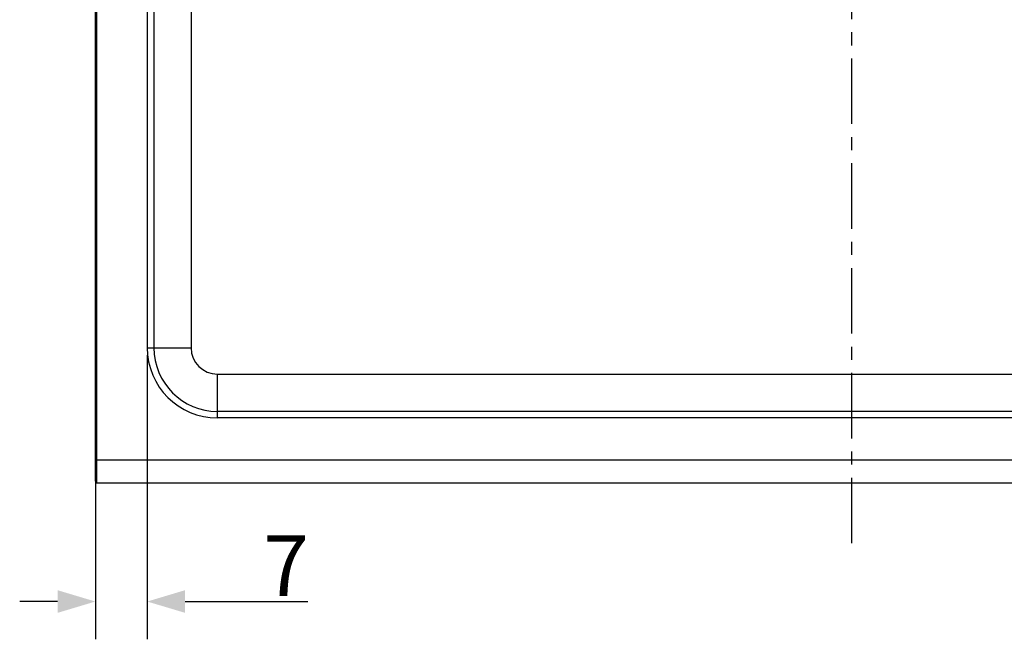
# Model space of a CAD drawing. Units: millimetres. Extents: x -49 to 385, y -27 to 301.
# Drawn here: x -49 to 82, y 137 to 219 of the extents above; entities that cross this region are included whole.
import ezdxf

# ---------------------------------------------------------------- set-up
doc = ezdxf.new("R2010")
doc.units = ezdxf.units.MM
doc.header["$LTSCALE"] = 23.1
doc.header["$PDMODE"] = 3
doc.header["$PDSIZE"] = 0.3125
doc.linetypes.add('CENTER', pattern=[0.6, 0.375, -0.075, 0.075, -0.075])
doc.layers.add('DEFAULT_1', color=7, linetype='CENTER')
doc.styles.get("Standard").update_dxf_attribs({"font": 'txt', "width": 0.8})
doc.dimstyles.new('DIMSTYLE_2', dxfattribs={"dimtxt": 8, "dimasz": 5, "dimexe": 5, "dimexo": 1, "dimgap": 1.5, "dimtad": 1, "dimdsep": 46, "dimtxsty": 'Standard', "dimblk": '_FILLED', "dimblk1": '_FILLED', "dimblk2": '_FILLED', "dimcen": 0.09, "dimadec": 0, "dimazin": 0, "dimtp": 0.01, "dimtm": 0.01, "dimtfac": 1, "dimtofl": 0, "dimtmove": 0, "dimatfit": 3, "dimldrblk": '_FILLED', "dimfxl": 0, "dimtolj": 1, "dimarcsym": 0})

# ---------------------------------------------------------------- blocks, each defined once
blk = doc.blocks.new('_FILLED')
at = {"color": 0, "linetype": 'ByBlock'}
blk.add_solid([(0, 0), (-1, 0.3), (-1, -0.3)], dxfattribs=at)
blk = doc.blocks.new('*D5')
at = {"color": 0, "linetype": 'ByBlock', "lineweight": -2}
for p, q in [((-31.72, 174.63), (-31.72, 137.07)), ((-38.58, 159.78), (-38.58, 137.07)), ((-43.58, 142.07), (-48.58, 142.07)), ((-26.72, 142.07), (-10.48, 142.07))]:
    blk.add_line(p, q, dxfattribs=at)
at = {"layer": 'DEFPOINTS', "color": 0, "linetype": 'ByBlock'}
for p in [(-31.72, 175.63), (-38.58, 160.78)]:
    blk.add_point(p, dxfattribs=at)
at = {"color": 0, "linetype": 'ByBlock', "lineweight": -2, "xscale": 5, "yscale": 5, "zscale": 5}
blk.add_blockref('_FILLED', (-38.58, 142.07), dxfattribs=at)
at = {"color": 0, "linetype": 'ByBlock', "lineweight": -2, "xscale": 5, "yscale": 5, "zscale": 5, "rotation": 180}
blk.add_blockref('_FILLED', (-31.72, 142.07), dxfattribs=at)
at = {"color": 0, "linetype": 'ByBlock', "lineweight": -2, "insert": (-13.37, 146.82), "char_height": 8, "attachment_point": 5}
blk.add_mtext('\\A1;7', dxfattribs=at)

msp = doc.modelspace()

# ---------------------------------------------------------------- linework, layer by layer
at = {"color": 7, "linetype": 'Continuous'}
for p, q in [((-38.381, 157.784), (-38.381, 274.784)), ((-38.581, 157.984), (-38.581, 274.584)), ((-31.724, 251.934), (-31.724, 175.634)), ((-30.849, 251.934), (-30.849, 175.634)), ((-25.931, 251.934), (-25.931, 175.634)), ((-31.724, 175.634), (-25.931, 175.634)), ((-22.431, 166.341), (-22.431, 172.134)), ((-22.431, 172.134), (145.269, 172.134)), ((145.269, 167.216), (-22.431, 167.216)), ((145.269, 166.341), (-22.431, 166.341)), ((161.419, 160.784), (-38.581, 160.784)), ((-38.381, 157.784), (161.219, 157.784))]:
    msp.add_line(p, q, dxfattribs=at)
for centre, radius, start, end in [((-22.431, 175.634), 9.293, 180.00175, 269.99825), ((-22.431, 175.634), 8.418, 180.00174, 269.998), ((-22.431, 175.634), 3.5, 180.00081, 269.99919), ((-38.381, 157.984), 0.2, 180, 270)]:
    msp.add_arc(centre, radius, start, end, dxfattribs=at)
at = {"layer": 'DEFAULT_1', "color": 7, "linetype": 'CENTER'}
msp.add_line((61.419, 149.784), (61.419, 282.68), dxfattribs=at)

# ---------------------------------------------------------------- dimensions: what is measured, and where the dimension line sits
at = {"color": 2, "linetype": 'Continuous'}
dim = msp.add_linear_dim(base=(-38.581, 142.072), p1=(-31.724, 175.634), p2=(-38.581, 160.784), angle=180, dimstyle='DIMSTYLE_2', override={"dimtxt": 8, "dimasz": 5, "dimexe": 5, "dimgap": 0.75, "dimdec": 0, "dimtol": 0}, dxfattribs=at)
dim.commit()
dim.dimension.update_dxf_attribs({"geometry": '*D5', "text_midpoint": (-13.374, 142.072), "dimtype": 160})

doc.saveas('drawing.dxf')
